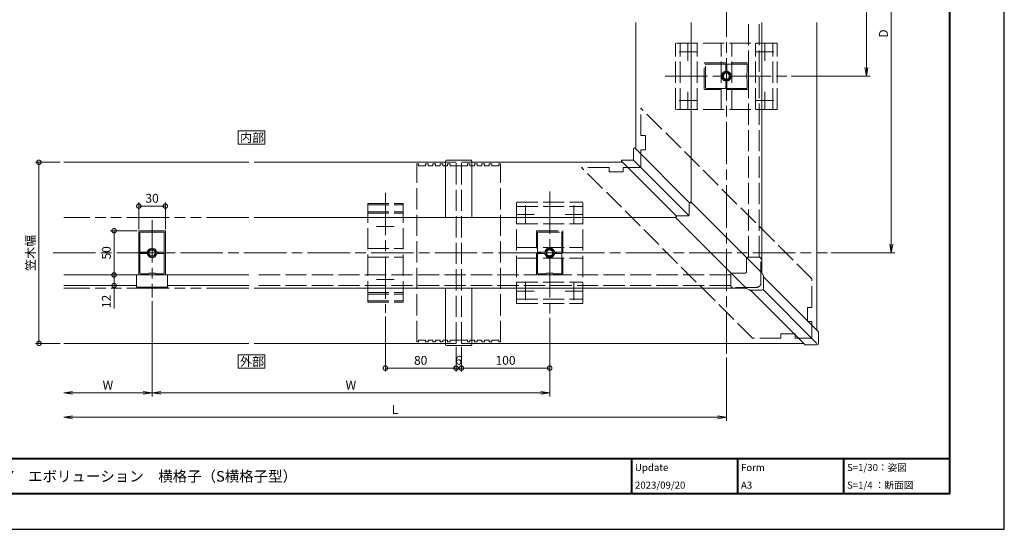
# Model space of a CAD drawing. Units: millimetres. Extents: x 0 to 1680, y 0 to 1188.
# Drawn here: x 566 to 1680, y 0 to 577 of the extents above; entities that cross this region are included whole.
import ezdxf

# ---------------------------------------------------------------- set-up
doc = ezdxf.new("R2010")
doc.units = ezdxf.units.MM
doc.header["$LTSCALE"] = 4
for name, pattern in [('AM_ISO02W050', [7.5, 6, -1.5]), ('AM_ISO08W050', [18, 12, -1.5, 3, -1.5]), ('AM_ISO09W050', [22.5, 12, -1.5, 3, -1.5, 3, -1.5])]:
    doc.linetypes.add(name, pattern=pattern)
for name, color, linetype, lineweight in [('AM_0', 7, 'Continuous', 18), ('AM_1', 14, 'Continuous', 40), ('AM_11', 3, 'AM_ISO09W050', 9), ('AM_2', 40, 'Continuous', 9), ('AM_3', 6, 'AM_ISO02W050', 9), ('AM_5', 3, 'Continuous', 9), ('AM_7', 4, 'AM_ISO08W050', 9), ('BLOCK', 7, 'Continuous', 0)]:
    doc.layers.add(name, color=color, linetype=linetype, lineweight=lineweight)
doc.layers.add('AM_VIEWS', color=1, linetype='Continuous', lineweight=25, plot=False)
doc.styles.add('ゴシック', font='msgothic.ttc')
doc.dimstyles.new('VF$0', dxfattribs={"dimtxt": 10, "dimasz": 10, "dimexe": 4, "dimexo": 4, "dimgap": 2.5, "dimtad": 1, "dimdsep": 46, "dimtxsty": 'ゴシック', "dimblk": 'DOTSMALL', "dimcen": 0, "dimclrd": 256, "dimclre": 256, "dimclrt": 2, "dimadec": 0, "dimazin": 2, "dimtp": 0.1, "dimtm": 0.1, "dimtfac": 0.71, "dimtmove": 0, "dimatfit": 3, "dimldrblk": 'OPEN30', "dimfxl": 1, "dimlwd": -1, "dimlwe": -1, "dimarcsym": 0})

# ---------------------------------------------------------------- blocks, each defined once
blk = doc.blocks.new('_Open')
at = {"color": 0, "linetype": 'ByBlock', "lineweight": -2}
for p, q in [((-1, 0.166667), (0, 0)), ((-1, -0.166667), (0, 0)), ((0, 0), (-1, 0))]:
    blk.add_line(p, q, dxfattribs=at)
blk = doc.blocks.new('*D13')
at = {"layer": 'AM_5', "linetype": 'Continuous'}
for p, q in [((1439, 694.5), (1528, 694.5)), ((1524, 684.5), (1524, 523)), ((1439, 513), (1528, 513))]:
    blk.add_line(p, q, dxfattribs=at)
at = {"layer": 'Defpoints', "color": 0}
for p in [(1435, 694.5), (1435, 513), (1524, 513)]:
    blk.add_point(p, dxfattribs=at)
at = {"layer": 'AM_5', "xscale": 10, "yscale": 10, "zscale": 10}
for p, rotation in [((1524, 694.5), 90), ((1524, 513), 270)]:
    blk.add_blockref('_Open', p, dxfattribs=dict(at, rotation=rotation))
at = {"layer": 'AM_5', "color": 2, "insert": (1516.5, 603.8), "char_height": 10, "attachment_point": 5, "rotation": 90, "style": 'ゴシック'}
blk.add_mtext('W', dxfattribs=at)
blk = doc.blocks.new('_Open30')
at = {"color": 0, "linetype": 'ByBlock', "lineweight": -2}
for p, q in [((-1, 0.267949), (0, 0)), ((0, 0), (-1, -0.267949)), ((0, 0), (-1, 0))]:
    blk.add_line(p, q, dxfattribs=at)
blk = doc.blocks.new('*D14')
at = {"layer": 'AM_5', "linetype": 'Continuous'}
for p, q in [((1484, 809.5), (1556, 809.5)), ((1552, 323), (1552, 799.5)), ((1484, 313), (1556, 313))]:
    blk.add_line(p, q, dxfattribs=at)
at = {"layer": 'Defpoints', "color": 0}
for p in [(1480, 809.5), (1552, 809.5), (1480, 313)]:
    blk.add_point(p, dxfattribs=at)
at = {"layer": 'AM_5', "xscale": 10, "yscale": 10, "zscale": 10}
for p, rotation in [((1552, 809.5), 90), ((1552, 313), 270)]:
    blk.add_blockref('_Open', p, dxfattribs=dict(at, rotation=rotation))
at = {"layer": 'AM_5', "color": 2, "insert": (1544.5, 561.3), "char_height": 10, "attachment_point": 5, "rotation": 90, "style": 'ゴシック'}
blk.add_mtext('D', dxfattribs=at)
blk = doc.blocks.new('_DotSmall')
at = {"color": 0, "linetype": 'ByBlock', "const_width": 0.5}
blk.add_lwpolyline([(-0.0625, 0, 1), (0.0625, 0, 1)], format="xyb", close=True, dxfattribs=at)
blk = doc.blocks.new('*D16')
at = {"layer": 'AM_5', "linetype": 'Continuous'}
for p, q in [((1059.5, 206.5), (1059.5, 178.5)), ((1065.5, 206.5), (1065.5, 178.5)), ((1059.5, 182.5), (1065.5, 182.5))]:
    blk.add_line(p, q, dxfattribs=at)
at = {"layer": 'Defpoints', "color": 0}
for p in [(1059.5, 210.5), (1065.5, 210.5), (1065.5, 182.5)]:
    blk.add_point(p, dxfattribs=at)
at = {"layer": 'AM_5', "xscale": 10, "yscale": 10, "zscale": 10, "rotation": 180}
blk.add_blockref('_DotSmall', (1059.5, 182.5), dxfattribs=at)
at = {"layer": 'AM_5', "xscale": 10, "yscale": 10, "zscale": 10}
blk.add_blockref('_DotSmall', (1065.5, 182.5), dxfattribs=at)
at = {"layer": 'AM_5', "color": 2, "insert": (1062.5, 190), "char_height": 10, "attachment_point": 5, "style": 'ゴシック'}
blk.add_mtext('6', dxfattribs=at)
blk = doc.blocks.new('*D17')
at = {"layer": 'AM_5', "linetype": 'Continuous'}
for p, q in [((979.5, 241), (979.5, 178.5)), ((1059.5, 206.5), (1059.5, 178.5)), ((1059.5, 182.5), (979.5, 182.5))]:
    blk.add_line(p, q, dxfattribs=at)
at = {"layer": 'Defpoints', "color": 0}
for p in [(979.5, 245), (1059.5, 210.5), (979.5, 182.5)]:
    blk.add_point(p, dxfattribs=at)
at = {"layer": 'AM_5', "xscale": 10, "yscale": 10, "zscale": 10, "rotation": 180}
blk.add_blockref('_DotSmall', (979.5, 182.5), dxfattribs=at)
at = {"layer": 'AM_5', "xscale": 10, "yscale": 10, "zscale": 10}
blk.add_blockref('_DotSmall', (1059.5, 182.5), dxfattribs=at)
at = {"layer": 'AM_5', "color": 2, "insert": (1019.5, 190), "char_height": 10, "attachment_point": 5, "style": 'ゴシック'}
blk.add_mtext('80', dxfattribs=at)
blk = doc.blocks.new('*D18')
at = {"layer": 'AM_5', "linetype": 'Continuous'}
for p, q in [((1165.5, 239.5), (1165.5, 178.5)), ((1065.5, 206.5), (1065.5, 178.5)), ((1065.5, 182.5), (1165.5, 182.5))]:
    blk.add_line(p, q, dxfattribs=at)
at = {"layer": 'Defpoints', "color": 0}
for p in [(1165.5, 243.5), (1065.5, 210.5), (1165.5, 182.5)]:
    blk.add_point(p, dxfattribs=at)
at = {"layer": 'AM_5', "xscale": 10, "yscale": 10, "zscale": 10, "rotation": 180}
blk.add_blockref('_DotSmall', (1065.5, 182.5), dxfattribs=at)
at = {"layer": 'AM_5', "xscale": 10, "yscale": 10, "zscale": 10}
blk.add_blockref('_DotSmall', (1165.5, 182.5), dxfattribs=at)
at = {"layer": 'AM_5', "color": 2, "insert": (1115.5, 190), "char_height": 10, "attachment_point": 5, "style": 'ゴシック'}
blk.add_mtext('100', dxfattribs=at)
blk = doc.blocks.new('*D19')
at = {"layer": 'AM_5', "linetype": 'Continuous'}
for p, q in [((715.5, 258.3), (715.5, 150.5)), ((1165.5, 239.5), (1165.5, 150.5)), ((725.5, 154.5), (1155.5, 154.5))]:
    blk.add_line(p, q, dxfattribs=at)
at = {"layer": 'Defpoints', "color": 0}
for p in [(715.5, 262.3), (1165.5, 243.5), (1165.5, 154.5)]:
    blk.add_point(p, dxfattribs=at)
at = {"layer": 'AM_5', "xscale": 10, "yscale": 10, "zscale": 10, "rotation": 180}
blk.add_blockref('_Open', (715.5, 154.5), dxfattribs=at)
at = {"layer": 'AM_5', "xscale": 10, "yscale": 10, "zscale": 10}
blk.add_blockref('_Open', (1165.5, 154.5), dxfattribs=at)
at = {"layer": 'AM_5', "color": 2, "insert": (940.5, 162), "char_height": 10, "attachment_point": 5, "style": 'ゴシック'}
blk.add_mtext('W', dxfattribs=at)
blk = doc.blocks.new('*D20')
at = {"layer": 'AM_5', "linetype": 'Continuous'}
for p, q in [((715.5, 258.3), (715.5, 150.5)), ((705.5, 154.5), (625.5, 154.5))]:
    blk.add_line(p, q, dxfattribs=at)
at = {"layer": 'Defpoints', "color": 0}
for p in [(715.5, 262.3), (615.5, 210.5), (615.5, 154.5)]:
    blk.add_point(p, dxfattribs=at)
at = {"layer": 'AM_5', "xscale": 10, "yscale": 10, "zscale": 10, "rotation": 180}
blk.add_blockref('_Open', (615.5, 154.5), dxfattribs=at)
at = {"layer": 'AM_5', "xscale": 10, "yscale": 10, "zscale": 10}
blk.add_blockref('_Open', (715.5, 154.5), dxfattribs=at)
at = {"layer": 'AM_5', "color": 2, "insert": (665.5, 162), "char_height": 10, "attachment_point": 5, "style": 'ゴシック'}
blk.add_mtext('W', dxfattribs=at)
blk = doc.blocks.new('*D21')
at = {"layer": 'AM_5', "linetype": 'Continuous'}
for p, q in [((1365.5, 194.5), (1365.5, 122.9)), ((1355.5, 126.9), (625.5, 126.9))]:
    blk.add_line(p, q, dxfattribs=at)
at = {"layer": 'Defpoints', "color": 0}
for p in [(615.5, 210.5), (1365.5, 198.5), (615.5, 126.9)]:
    blk.add_point(p, dxfattribs=at)
at = {"layer": 'AM_5', "xscale": 10, "yscale": 10, "zscale": 10, "rotation": 180}
blk.add_blockref('_Open', (615.5, 126.9), dxfattribs=at)
at = {"layer": 'AM_5', "xscale": 10, "yscale": 10, "zscale": 10}
blk.add_blockref('_Open', (1365.5, 126.9), dxfattribs=at)
at = {"layer": 'AM_5', "color": 2, "insert": (990.5, 134.4), "char_height": 10, "attachment_point": 5, "style": 'ゴシック'}
blk.add_mtext('L', dxfattribs=at)
blk = doc.blocks.new('*D22')
at = {"layer": 'AM_5', "linetype": 'Continuous'}
for p, q in [((611.5, 415.5), (583.5, 415.5)), ((587.5, 210.5), (587.5, 415.5)), ((611.5, 210.5), (583.5, 210.5))]:
    blk.add_line(p, q, dxfattribs=at)
at = {"layer": 'Defpoints', "color": 0}
for p in [(587.5, 415.5), (615.5, 415.5), (615.5, 210.5)]:
    blk.add_point(p, dxfattribs=at)
at = {"layer": 'AM_5', "xscale": 10, "yscale": 10, "zscale": 10}
for p, rotation in [((587.5, 415.5), 90), ((587.5, 210.5), 270)]:
    blk.add_blockref('_DotSmall', p, dxfattribs=dict(at, rotation=rotation))
at = {"layer": 'AM_5', "color": 2, "insert": (579.2, 313), "char_height": 10, "attachment_point": 5, "rotation": 90, "style": 'ゴシック'}
blk.add_mtext('笠木幅', dxfattribs=at)
blk = doc.blocks.new('*D23')
at = {"layer": 'AM_5', "linetype": 'Continuous'}
for p, q in [((698.5, 338), (668.5, 338)), ((672.5, 338), (672.5, 288)), ((694, 288), (668.5, 288))]:
    blk.add_line(p, q, dxfattribs=at)
at = {"layer": 'Defpoints', "color": 0}
for p in [(702.5, 338), (672.5, 288), (698, 288)]:
    blk.add_point(p, dxfattribs=at)
at = {"layer": 'AM_5', "xscale": 10, "yscale": 10, "zscale": 10}
for p, rotation in [((672.5, 338), 89.99999749547916), ((672.5, 288), 269.9999974954791)]:
    blk.add_blockref('_DotSmall', p, dxfattribs=dict(at, rotation=rotation))
at = {"layer": 'AM_5', "color": 2, "insert": (665, 313), "char_height": 10, "attachment_point": 5, "rotation": 90, "style": 'ゴシック'}
blk.add_mtext('50', dxfattribs=at)
blk = doc.blocks.new('*D24')
at = {"layer": 'AM_5', "linetype": 'Continuous'}
for p, q in [((694, 288), (668.5, 288)), ((672.5, 288), (672.5, 276)), ((694, 276), (668.5, 276)), ((672.5, 276), (672.5, 250))]:
    blk.add_line(p, q, dxfattribs=at)
at = {"layer": 'Defpoints', "color": 0}
for p in [(698, 288), (672.5, 276), (698, 276)]:
    blk.add_point(p, dxfattribs=at)
at = {"layer": 'AM_5', "xscale": 10, "yscale": 10, "zscale": 10}
for p, rotation in [((672.5, 288), 90), ((672.5, 276), 270)]:
    blk.add_blockref('_DotSmall', p, dxfattribs=dict(at, rotation=rotation))
at = {"layer": 'AM_5', "color": 2, "insert": (665, 258), "char_height": 10, "attachment_point": 5, "rotation": 90, "style": 'ゴシック'}
blk.add_mtext('12', dxfattribs=at)
blk = doc.blocks.new('*D25')
at = {"layer": 'AM_5', "linetype": 'Continuous'}
for p, q in [((700.5, 340), (700.5, 370)), ((730.5, 340), (730.5, 370)), ((700.5, 366), (730.5, 366))]:
    blk.add_line(p, q, dxfattribs=at)
at = {"layer": 'Defpoints', "color": 0}
for p in [(730.5, 366), (700.5, 336), (730.5, 336)]:
    blk.add_point(p, dxfattribs=at)
at = {"layer": 'AM_5', "xscale": 10, "yscale": 10, "zscale": 10, "rotation": 180}
blk.add_blockref('_DotSmall', (700.5, 366), dxfattribs=at)
at = {"layer": 'AM_5', "xscale": 10, "yscale": 10, "zscale": 10}
blk.add_blockref('_DotSmall', (730.5, 366), dxfattribs=at)
at = {"layer": 'AM_5', "color": 2, "insert": (715.5, 373.5), "char_height": 10, "attachment_point": 5, "style": 'ゴシック'}
blk.add_mtext('30', dxfattribs=at)

msp = doc.modelspace()

# ---------------------------------------------------------------- linework, layer by layer
at = {"layer": 'AM_0'}
for p, q in [((1263, 430.485), (1263, 574)), ((1325.5, 370.372), (1325.5, 574)), ((1405.5, 290.499), (1405.5, 574)), ((1468, 225.506), (1468, 574)), ((1260.408, 419.079), (1260.408, 430.664)), ((1323.88, 369.612), (1262.115, 431.371)), ((825, 415.5), (615.5, 415.5)), ((1047.502, 415.5), (831, 415.5)), ((1047.502, 353), (1047.502, 416.19)), ((1075.802, 417.889), (1049.198, 417.889)), ((1077.502, 353), (1077.502, 416.19)), ((1247.987, 415.5), (1077.502, 415.5)), ((1308.881, 354.612), (1247.168, 416.319)), ((1259.408, 418.079), (1247.822, 418.079)), ((1260.121, 418.379), (1323.107, 355.393)), ((1323.4, 356.1), (1323.4, 368.686)), ((1323.693, 369.393), (1324.443, 370.143)), ((1405.498, 290.502), (1325.857, 370.143)), ((1308.128, 353), (831, 353)), ((1308.357, 354.057), (1309.107, 354.807)), ((1387.998, 273.002), (1308.357, 352.643)), ((1322.4, 355.1), (1309.814, 355.1)), ((700.5, 337.5), (700.5, 288.5)), ((730, 338), (701, 338)), ((701.7, 335.6), (701.7, 314.1)), ((728.3, 336.6), (702.7, 336.6)), ((729.3, 314.1), (729.3, 335.6)), ((730.5, 288.5), (730.5, 337.5)), ((709.653, 313.6), (702.2, 313.6)), ((709.653, 312.4), (702.2, 312.4)), ((721.347, 313.6), (728.8, 313.6)), ((721.347, 312.4), (728.8, 312.4)), ((701.7, 311.9), (701.7, 290.4)), ((729.3, 290.4), (729.3, 311.9)), ((711.4, 289.4), (712, 290)), ((719, 290), (712, 290)), ((719, 290), (719.6, 289.4)), ((1405.668, 290.274), (1407.477, 286.966)), ((825, 288), (615.5, 288)), ((698, 288), (733, 288)), ((698, 288), (698, 274.3)), ((730, 288), (701, 288)), ((711.4, 289.4), (702.7, 289.4)), ((728.3, 289.4), (719.6, 289.4)), ((733, 288), (733, 274.3)), ((1469.515, 223.991), (1407.582, 285.918)), ((1407.599, 272.901), (1407.599, 286.486)), ((698, 276), (615.5, 276)), ((698, 274.3), (733, 274.3)), ((825, 276), (733, 276)), ((1388.001, 273), (831, 273)), ((1047.502, 209.81), (1047.502, 273)), ((1077.502, 209.81), (1077.502, 273)), ((1388.226, 272.832), (1391.534, 271.023)), ((1405.599, 270.901), (1392.014, 270.901)), ((1454.515, 208.993), (1392.586, 270.915)), ((1407.014, 271.486), (1468, 210.5)), ((1469.808, 210.7), (1469.808, 223.284)), ((825, 210.5), (615.5, 210.5)), ((1047.502, 210.5), (831, 210.5)), ((1075.802, 208.11), (1049.202, 208.11)), ((1453.007, 210.5), (1077.502, 210.5)), ((1467.808, 208.7), (1455.222, 208.7))]:
    msp.add_line(p, q, dxfattribs=at)
for points in [[(843, 436), (843, 451), (813, 451), (813, 436)], [(843, 182.5), (843, 197.5), (813, 197.5), (813, 182.5)]]:
    msp.add_lwpolyline(points, close=True, dxfattribs=at)
for radius in [4.25, 4.25, 4]:
    msp.add_circle((715.5, 313), radius, dxfattribs=at)
for centre, radius, start, end in [((1324.4, 368.686), 1, 44.999988, 179.999995), ((1325.15, 369.436), 1, 44.999988, 134.999991), ((1309.064, 353.35), 1, 134.999991, 224.999986), ((1309.814, 354.1), 1, 89.999986, 224.999986), ((1322.4, 356.1), 1, 269.999988, 359.999986), ((701, 337.5), 0.5, 90, 180), ((702.7, 335.6), 1, 90, 180), ((728.3, 335.6), 1, 0, 90), ((730, 337.5), 0.5, 0, 90), ((702.2, 314.1), 0.5, 180, 270), ((702.2, 311.9), 0.5, 90, 180), ((709.653, 314.1), 0.5, 270, 349.346217), ((709.653, 311.9), 0.5, 10.653783, 90), ((715.5, 313), 5.45, 10.653783, 169.346217), ((721.347, 314.1), 0.5, 190.653783, 270), ((721.347, 311.9), 0.5, 90, 169.346217), ((728.8, 314.1), 0.5, 270, 0), ((728.8, 311.9), 0.5, 0, 90), ((715.5, 313), 5.45, 190.653783, 349.346217), ((702.7, 290.4), 1, 180, 270), ((728.3, 290.4), 1, 270, 0), ((1404.791, 289.794), 1, 28.666383, 44.999988), ((1404.791, 289.794), 1, 28.666383, 44.999988), ((701, 288.5), 0.5, 180, 270), ((730, 288.5), 0.5, 270, 0), ((1406.599, 286.486), 1, 359.99999, 44.999988), ((1388.706, 273.709), 1, 224.99999, 241.33365), ((1388.706, 273.709), 1, 224.99999, 241.33365), ((1392.014, 271.901), 1, 224.99999, 269.999988), ((1405.599, 272.901), 2, 269.999988, 359.999986)]:
    msp.add_arc(centre, radius, start, end, dxfattribs=at)
at = {"layer": 'AM_0', "extrusion": (0, 0, -1)}
for centre, major_axis, start_param, end_param in [((1261.408, 430.664), (1, 0), 3.14159258, 5.49778708), ((1049.202, 416.19), (1.7, 0), 3.14159265, 4.71238898), ((1075.802, 416.19), (1.7, 0), 4.71238898, 6.28318535), ((1247.822, 417.079), (-1, 0), 5.49778711, 7.85398172), ((1259.408, 419.079), (1, 0), 0, 1.57079626), ((1468.808, 223.284), (1, 0), 5.49778714, 6.28318527), ((1049.202, 209.81), (1.7, 0), 1.57079641, 3.14159267), ((1075.802, 209.81), (-1.7, 0), 3.1415927, 4.71238907), ((1455.222, 209.7), (1, 0), 1.57079633, 2.35619445), ((1467.808, 210.7), (-2, 0), 3.14159261, 4.71238891)]:
    msp.add_ellipse(centre, major_axis=major_axis, ratio=0.9999, start_param=start_param, end_param=end_param, dxfattribs=at)
at = {"layer": 'AM_1'}
for p, q in [((62, 80), (1618, 80)), ((1258, 80), (1258, 40)), ((1378, 80), (1378, 40)), ((1498, 80), (1498, 40))]:
    msp.add_line(p, q, dxfattribs=at)
msp.add_lwpolyline([(62, 40), (62, 1148), (1618, 1148), (1618, 40)], close=True, dxfattribs=at)
at = {"layer": 'AM_11'}
for p, q in [((825, 353), (615.5, 353)), ((825, 273), (615.5, 273))]:
    msp.add_line(p, q, dxfattribs=at)
at = {"layer": 'AM_2'}
msp.add_circle((715.5, 313), 3.5, dxfattribs=at)
at = {"layer": 'AM_3'}
for p, q in [((1390.5, 308.1), (1390.5, 574)), ((1402.5, 308.1), (1402.5, 574)), ((1308, 475.5), (1308, 550.5)), ((1423, 550.5), (1308, 550.5)), ((1313, 475.5), (1313, 550.5)), ((1332.5, 475.5), (1332.5, 550.5)), ((1359.5, 475.5), (1359.5, 550.5)), ((1371.5, 475.5), (1371.5, 550.5)), ((1398.5, 475.5), (1398.5, 550.5)), ((1418, 475.5), (1418, 550.5)), ((1423, 475.5), (1423, 550.5)), ((1340.5, 498.5), (1340.5, 527.5)), ((1341, 528), (1390, 528)), ((1341.9, 500.2), (1341.9, 525.8)), ((1342.9, 526.8), (1364.4, 526.8)), ((1364.9, 518.847), (1364.9, 526.3)), ((1366.1, 518.847), (1366.1, 526.3)), ((1366.6, 526.8), (1388.1, 526.8)), ((1389.1, 517.1), (1389.1, 525.8)), ((1390.5, 498.5), (1390.5, 527.5)), ((1389.1, 517.1), (1388.5, 516.5)), ((1388.5, 509.5), (1388.5, 516.5)), ((1364.9, 507.153), (1364.9, 499.7)), ((1366.1, 507.153), (1366.1, 499.7)), ((1388.5, 509.5), (1389.1, 508.9)), ((1389.1, 500.2), (1389.1, 508.9)), ((1390, 498), (1341, 498)), ((1364.4, 499.2), (1342.9, 499.2)), ((1388.1, 499.2), (1366.6, 499.2)), ((1462.25, 283.425), (1268.75, 476.925)), ((1268.75, 445.75), (1268.75, 476.925)), ((1423, 475.5), (1308, 475.5)), ((1273.75, 445.75), (1268.75, 445.75)), ((1273.75, 429.75), (1273.75, 445.75)), ((1273.75, 429.75), (1268.75, 429.75)), ((1268.75, 409.75), (1268.75, 429.75)), ((1015, 212.2), (1015, 413.8)), ((1017, 413.8), (1015, 413.8)), ((1017, 411.7), (1017, 413.8)), ((1025.1, 411.7), (1025.1, 413.8)), ((1028.1, 413.8), (1025.1, 413.8)), ((1028.1, 411.7), (1028.1, 413.8)), ((1033.3, 411.7), (1033.3, 413.8)), ((1036.3, 413.8), (1033.3, 413.8)), ((1036.3, 411.7), (1036.3, 413.8)), ((1041.5, 411.7), (1041.5, 413.8)), ((1044.5, 413.8), (1041.5, 413.8)), ((1044.5, 411.7), (1044.5, 413.8)), ((1059.5, 415.5), (1047.502, 415.5)), ((1049.7, 411.7), (1049.7, 413.8)), ((1052.7, 413.8), (1049.7, 413.8)), ((1052.7, 411.7), (1052.7, 413.8)), ((1059.5, 210.5), (1059.5, 415.5)), ((1065.5, 210.5), (1065.5, 415.5)), ((1077.502, 415.5), (1065.5, 415.5)), ((1072.3, 411.7), (1072.3, 413.8)), ((1072.3, 413.8), (1075.3, 413.8)), ((1075.3, 411.7), (1075.3, 413.8)), ((1080.5, 411.7), (1080.5, 413.8)), ((1080.5, 413.8), (1083.5, 413.8)), ((1083.5, 411.7), (1083.5, 413.8)), ((1088.7, 411.7), (1088.7, 413.8)), ((1088.7, 413.8), (1091.7, 413.8)), ((1091.7, 411.7), (1091.7, 413.8)), ((1096.9, 411.7), (1096.9, 413.8)), ((1096.9, 413.8), (1099.9, 413.8)), ((1099.9, 411.7), (1099.9, 413.8)), ((1108, 411.7), (1108, 413.8)), ((1108, 413.8), (1110, 413.8)), ((1110, 212.2), (1110, 413.8)), ((1025.1, 411.7), (1017, 411.7)), ((1033.3, 411.7), (1028.1, 411.7)), ((1041.5, 411.7), (1036.3, 411.7)), ((1049.7, 411.7), (1044.5, 411.7)), ((1052.7, 411.7), (1072.3, 411.7)), ((1075.3, 411.7), (1080.5, 411.7)), ((1083.5, 411.7), (1088.7, 411.7)), ((1091.7, 411.7), (1096.9, 411.7)), ((1099.9, 411.7), (1108, 411.7)), ((1395.075, 216.25), (1201.575, 409.75)), ((1232.75, 409.75), (1201.575, 409.75)), ((1232.75, 404.75), (1232.75, 409.75)), ((1248.75, 404.75), (1232.75, 404.75)), ((1248.75, 404.75), (1248.75, 409.75)), ((1268.75, 409.75), (1248.75, 409.75)), ((959.5, 369), (999.5, 369)), ((959.5, 257), (959.5, 369)), ((999.5, 257), (999.5, 369)), ((1128, 255.5), (1128, 370.5)), ((1128, 370.5), (1203, 370.5)), ((1203, 255.5), (1203, 370.5)), ((959.5, 367.3), (999.5, 367.3)), ((959.5, 359.6), (999.5, 359.6)), ((959.5, 358), (999.5, 358)), ((1128, 365.5), (1203, 365.5)), ((1128, 346), (1203, 346)), ((1150.5, 288.5), (1150.5, 337.5)), ((1151, 338), (1180, 338)), ((1151.7, 314.1), (1151.7, 335.6)), ((1152.7, 336.6), (1178.3, 336.6)), ((1179.3, 335.6), (1179.3, 314.1)), ((1180.5, 337.5), (1180.5, 288.5)), ((959.5, 318), (999.5, 318)), ((1128, 319), (1203, 319)), ((1159.653, 313.6), (1152.2, 313.6)), ((1159.653, 312.4), (1152.2, 312.4)), ((1171.347, 313.6), (1178.8, 313.6)), ((1171.347, 312.4), (1178.8, 312.4)), ((959.5, 308), (999.5, 308)), ((1128, 307), (1203, 307)), ((1151.7, 290.4), (1151.7, 311.9)), ((1179.3, 311.9), (1179.3, 290.4)), ((1388.4, 292.1), (1388.4, 306.6)), ((1403.1, 308.1), (1389.9, 308.1)), ((1404.6, 278.9), (1404.6, 306.6)), ((1162, 290), (1161.4, 289.4)), ((1162, 290), (1169, 290)), ((1169.6, 289.4), (1169, 290)), ((1386.4, 290.1), (1371.9, 290.1)), ((1370.4, 288), (831, 288)), ((1128, 280), (1203, 280)), ((1151, 288), (1180, 288)), ((1152.7, 289.4), (1161.4, 289.4)), ((1169.6, 289.4), (1178.3, 289.4)), ((1370.4, 275.4), (1370.4, 288.6)), ((1462.25, 251.25), (1462.25, 283.425)), ((1370.4, 276), (831, 276)), ((959.5, 268), (999.5, 268)), ((1399.6, 273.9), (1371.9, 273.9)), ((959.5, 266.4), (999.5, 266.4)), ((959.5, 258.7), (999.5, 258.7)), ((959.5, 257), (999.5, 257)), ((1128, 260.5), (1203, 260.5)), ((1128, 255.5), (1203, 255.5)), ((1462.25, 251.25), (1457.25, 251.25)), ((1457.25, 235.25), (1457.25, 251.25)), ((1462.25, 235.25), (1457.25, 235.25)), ((1462.25, 217.664), (1462.25, 235.25)), ((1017, 212.2), (1015, 212.2)), ((1017, 212.2), (1017, 214.3)), ((1025.1, 214.3), (1017, 214.3)), ((1025.1, 212.2), (1025.1, 214.3)), ((1028.1, 212.2), (1025.1, 212.2)), ((1028.1, 212.2), (1028.1, 214.3)), ((1033.3, 214.3), (1028.1, 214.3)), ((1033.3, 212.2), (1033.3, 214.3)), ((1036.3, 212.2), (1033.3, 212.2)), ((1036.3, 212.2), (1036.3, 214.3)), ((1041.5, 214.3), (1036.3, 214.3)), ((1041.5, 212.2), (1041.5, 214.3)), ((1044.5, 212.2), (1041.5, 212.2)), ((1044.5, 212.2), (1044.5, 214.3)), ((1049.7, 214.3), (1044.5, 214.3)), ((1049.7, 212.2), (1049.7, 214.3)), ((1052.7, 212.2), (1049.7, 212.2)), ((1052.7, 212.2), (1052.7, 214.3)), ((1052.7, 214.3), (1072.3, 214.3)), ((1072.3, 212.2), (1072.3, 214.3)), ((1072.3, 212.2), (1075.3, 212.2)), ((1075.3, 212.2), (1075.3, 214.3)), ((1075.3, 214.3), (1080.5, 214.3)), ((1080.5, 212.2), (1080.5, 214.3)), ((1080.5, 212.2), (1083.5, 212.2)), ((1083.5, 212.2), (1083.5, 214.3)), ((1083.5, 214.3), (1088.7, 214.3)), ((1088.7, 212.2), (1088.7, 214.3)), ((1088.7, 212.2), (1091.7, 212.2)), ((1091.7, 212.2), (1091.7, 214.3)), ((1091.7, 214.3), (1096.9, 214.3)), ((1096.9, 212.2), (1096.9, 214.3)), ((1096.9, 212.2), (1099.9, 212.2)), ((1099.9, 212.2), (1099.9, 214.3)), ((1099.9, 214.3), (1108, 214.3)), ((1108, 212.2), (1108, 214.3)), ((1108, 212.2), (1110, 212.2)), ((1427.25, 216.25), (1395.075, 216.25)), ((1443.25, 221.25), (1427.25, 221.25)), ((1427.25, 216.25), (1427.25, 221.25)), ((1443.25, 216.25), (1443.25, 221.25)), ((1460.836, 216.25), (1443.25, 216.25)), ((1462.25, 217.664), (1460.836, 216.25)), ((1059.5, 210.5), (1047.502, 210.5)), ((1077.502, 210.5), (1065.5, 210.5))]:
    msp.add_line(p, q, dxfattribs=at)
for centre, radius in [((1365.5, 513), 4.25), ((1365.5, 513), 4.25), ((1365.5, 513), 4), ((1365.5, 513), 3.5), ((1165.5, 313), 4.25), ((1165.5, 313), 4.25), ((1165.5, 313), 4), ((1165.5, 313), 3.5)]:
    msp.add_circle(centre, radius, dxfattribs=at)
for centre, radius, start, end in [((1341, 527.5), 0.5, 90, 180), ((1342.9, 525.8), 1, 90, 180), ((1364.4, 526.3), 0.5, 0, 90), ((1366.6, 526.3), 0.5, 90, 180), ((1388.1, 525.8), 1, 0, 90), ((1390, 527.5), 0.5, 0, 90), ((1365.5, 513), 5.45, 100.653783, 259.346217), ((1364.4, 518.847), 0.5, 280.653783, 0), ((1366.6, 518.847), 0.5, 180, 259.346217), ((1365.5, 513), 5.45, 280.653783, 79.346217), ((1364.4, 507.153), 0.5, 0, 79.346217), ((1366.6, 507.153), 0.5, 100.653783, 180), ((1341, 498.5), 0.5, 180, 270), ((1342.9, 500.2), 1, 180, 270), ((1364.4, 499.7), 0.5, 270, 0), ((1366.6, 499.7), 0.5, 180, 270), ((1388.1, 500.2), 1, 270, 0), ((1390, 498.5), 0.5, 270, 0), ((1151, 337.5), 0.5, 90, 180), ((1152.7, 335.6), 1, 90, 180), ((1178.3, 335.6), 1, 0, 90), ((1180, 337.5), 0.5, 0, 90), ((1152.2, 314.1), 0.5, 180, 270), ((1152.2, 311.9), 0.5, 90, 180), ((1159.653, 314.1), 0.5, 270, 349.346217), ((1159.653, 311.9), 0.5, 10.653783, 90), ((1165.5, 313), 5.45, 10.653783, 169.346217), ((1171.347, 314.1), 0.5, 190.653783, 270), ((1171.347, 311.9), 0.5, 90, 169.346217), ((1178.8, 314.1), 0.5, 270, 0), ((1178.8, 311.9), 0.5, 0, 90), ((1165.5, 313), 5.45, 190.653783, 349.346217), ((1389.9, 306.6), 1.5, 89.999997, 180), ((1403.1, 306.6), 1.5, 0.000005, 90.000008), ((1152.7, 290.4), 1, 180, 270), ((1178.3, 290.4), 1, 270, 0), ((1371.9, 288.6), 1.5, 89.999997, 180), ((1386.4, 292.1), 2, 270.000003, 0.000005), ((1151, 288.5), 0.5, 180, 270), ((1180, 288.5), 0.5, 270, 0), ((1399.6, 278.9), 5, 270.000003, 0.000005), ((1371.9, 275.4), 1.5, 180, 270.000003)]:
    msp.add_arc(centre, radius, start, end, dxfattribs=at)
for p in [(1389.9, 308.1), (1403.1, 308.1), (1404.6, 306.6), (1370.4, 288.1), (1371.9, 273.9), (1399.6, 273.9)]:
    msp.add_point(p, dxfattribs=at)
at = {"layer": 'AM_7'}
for p, q in [((1365.5, 821.5), (1365.5, 198.5)), ((1322, 550.501), (1322, 530.5)), ((1409, 550.501), (1409, 530.5)), ((1312, 540.5), (1332, 540.5)), ((1399, 540.5), (1419, 540.5)), ((1296, 513), (1435, 513)), ((1322, 495.501), (1322, 475.5)), ((1409, 495.501), (1409, 475.5)), ((1312, 485.5), (1332, 485.5)), ((1399, 485.5), (1419, 485.5)), ((979.5, 381), (979.5, 245)), ((1165.5, 382.5), (1165.5, 243.5)), ((1138, 366.5), (1138, 346.5)), ((1193, 366.5), (1193, 346.5)), ((715.5, 350), (715.5, 262.3)), ((1148.001, 356.5), (1128, 356.5)), ((1203.001, 356.5), (1183, 356.5)), ((989.5, 343), (969.5, 343)), ((603.5, 313), (1480, 313)), ((989.5, 283), (969.5, 283)), ((1138, 279.5), (1138, 259.5)), ((1193, 279.5), (1193, 259.5)), ((1148.001, 269.5), (1128, 269.5)), ((1203.001, 269.5), (1183, 269.5))]:
    msp.add_line(p, q, dxfattribs=at)
at = {"layer": 'AM_VIEWS', "linetype": 'Continuous'}
msp.add_lwpolyline([(0, 0), (1680, 0), (1680, 1188), (0, 1188), (0, 0)], dxfattribs=at)
at = {"layer": 'BLOCK', "color": 7, "linetype": 'Continuous'}
for p in [(698, 274.3), (733, 274.3)]:
    msp.add_point(p, dxfattribs=at)

# ---------------------------------------------------------------- texts
at = {"layer": 'AM_0', "style": 'ゴシック'}
for s, height, p in [('内部', 10, (815.005, 438.5)), ('外部', 10, (815.005, 185)), ('DL シルクライト\u3000EY\u3000エボリューション\u3000横格子（S横格子型）', 12, (402, 54)), ('Update', 8, (1262, 66)), ('Form', 8, (1382, 66)), ('S=1/30：姿図', 8, (1502, 66)), ('2023/09/20', 8, (1262, 46)), ('A3', 8, (1382, 46)), ('S=1/4 ：断面図', 8, (1502, 46))]:
    msp.add_text(s, height=height, dxfattribs=at).set_placement(p)

# ---------------------------------------------------------------- dimensions: what is measured, and where the dimension line sits
at = {"layer": 'AM_5'}
for base, p1, p2, text, override, picture, middle in [((1552, 809.5), (1480, 313), (1480, 809.5), 'D', {"dimblk": 'Open'}, '*D14', (1544.5, 561.25)), ((1524, 513), (1435, 694.5), (1435, 513), 'W', {"dimblk": 'Open'}, '*D13', (1516.498, 603.75)), ((587.5, 415.5), (615.5, 210.5), (615.5, 415.5), '笠木幅', {"dimdec": 0}, '*D22', (579.163, 313))]:
    dim = msp.add_linear_dim(base=base, p1=p1, p2=p2, angle=90, text=text, dimstyle='VF$0', override=override, dxfattribs=at)
    dim.commit()
    dim.dimension.update_dxf_attribs({"geometry": picture, "text_midpoint": middle})
for base, p1, p2, picture, middle in [((730.5, 366), (700.5, 336), (730.5, 336), '*D25', (715.5, 373.502)), ((979.5, 182.5), (1059.5, 210.5), (979.5, 245), '*D17', (1019.5, 190)), ((1165.5, 182.5), (1065.5, 210.5), (1165.5, 243.5), '*D18', (1115.5, 190.002))]:
    dim = msp.add_linear_dim(base=base, p1=p1, p2=p2, dimstyle='VF$0', override={"dimdec": 0}, dxfattribs=at)
    dim.commit()
    dim.dimension.update_dxf_attribs({"geometry": picture, "text_midpoint": middle})
for base, p1, p2, angle, picture, middle in [((672.5, 288), (702.5, 338), (698, 288), 89.999997, '*D23', (664.998, 313)), ((672.5, 276), (698, 288), (698, 276), 90, '*D24', (664.998, 257.993))]:
    dim = msp.add_linear_dim(base=base, p1=p1, p2=p2, angle=angle, dimstyle='VF$0', override={"dimdec": 0}, dxfattribs=at)
    dim.commit()
    dim.dimension.update_dxf_attribs({"geometry": picture, "text_midpoint": middle})
for base, p1, p2, text, override, picture, middle in [((615.5, 154.5), (715.5, 262.3), (615.5, 210.5), 'W', {"dimblk": 'Open', "dimse2": 1}, '*D20', (665.5, 162.002)), ((1165.5, 154.5), (715.5, 262.3), (1165.5, 243.5), 'W', {"dimblk": 'Open'}, '*D19', (940.5, 162.002)), ((615.5, 126.881), (1365.5, 198.5), (615.5, 210.5), 'L', {"dimblk": 'Open', "dimse2": 1}, '*D21', (990.5, 134.383))]:
    dim = msp.add_linear_dim(base=base, p1=p1, p2=p2, text=text, dimstyle='VF$0', override=override, dxfattribs=at)
    dim.commit()
    dim.dimension.update_dxf_attribs({"geometry": picture, "text_midpoint": middle})
dim = msp.add_linear_dim(base=(1065.5, 182.5), p1=(1059.5, 210.5), p2=(1065.5, 210.5), dimstyle='VF$0', override={"dimdec": 0}, dxfattribs=at)
dim.commit()
dim.dimension.update_dxf_attribs({"geometry": '*D16', "text_midpoint": (1062.5, 182.5), "dimtype": 160})

doc.saveas('drawing.dxf')
